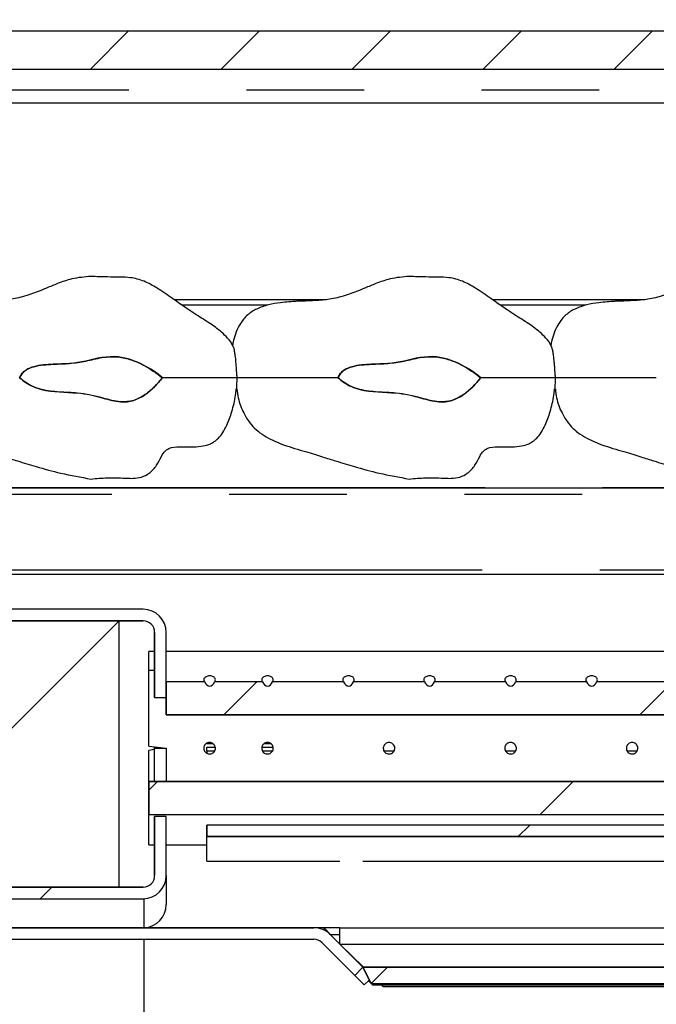
# Model space of a CAD drawing. Extents: x 0 to 415, y 0 to 292.
# Drawn here: x 204 to 211, y 230 to 241 of the extents above; entities that cross this region are included whole.
import ezdxf

# ---------------------------------------------------------------- set-up
doc = ezdxf.new("R2010")
doc.units = 0
doc.linetypes.add('PHANTOM', pattern=[12.7, 6.35, -1.27, 1.27, -1.27, 1.27, -1.27])
doc.layers.get('0').update_dxf_attribs({"linetype": 'CONTINUOUS'})
doc.layers.add('SLD-0', color=179, linetype='CONTINUOUS')

msp = doc.modelspace()

# ---------------------------------------------------------------- hatches: boundary and pattern name
at = {"linetype": 'CONTINUOUS'}
h = msp.add_hatch(dxfattribs=at)
h.set_pattern_fill('ANSI31', color=179, angle=2e-06, style=0)
edge = h.paths.add_edge_path(flags=0)
edge.add_line((198.006, 248.633), (198.191, 249.325))
edge.add_line((198.191, 249.325), (198.07, 249.358))
edge.add_line((198.07, 249.358), (197.885, 248.665))
edge.add_arc((198.126, 248.6), 0.25, 165, 180)
edge.add_line((197.876, 248.6), (197.876, 237.113))
edge.add_arc((198.126, 237.113), 0.25, 180, 270)
edge.add_line((198.126, 236.863), (201.251, 236.863))
edge.add_arc((201.251, 236.738), 0.125, 0, 90, ccw=False)
edge.add_line((201.376, 236.738), (201.376, 231.206))
edge.add_arc((201.626, 231.206), 0.25, 180, 270)
edge.add_line((201.626, 230.956), (207.408, 230.956))
edge.add_arc((207.408, 230.831), 0.125, 45, 90, ccw=False)
edge.add_line((207.496, 230.92), (207.849, 230.566))
edge.add_line((207.849, 230.566), (207.938, 230.655))
edge.add_line((207.938, 230.655), (207.584, 231.008))
edge.add_arc((207.408, 230.831), 0.25, 45, 90)
edge.add_line((207.408, 231.081), (201.626, 231.081))
edge.add_arc((201.626, 231.206), 0.125, 180, 270, ccw=False)
edge.add_line((201.501, 231.206), (201.501, 236.738))
edge.add_arc((201.251, 236.738), 0.25, 0, 90)
edge.add_line((201.251, 236.988), (198.126, 236.988))
edge.add_arc((198.126, 237.113), 0.125, 180, 270, ccw=False)
edge.add_line((198.001, 237.113), (198.001, 248.6))
edge.add_arc((198.126, 248.6), 0.125, 165, 180, ccw=False)
h = msp.add_hatch(dxfattribs=at)
h.set_pattern_fill('ANSI31', color=179, scale=0.31496, angle=2.0972e-06, style=0)
edge = h.paths.add_edge_path(flags=0)
edge.add_ellipse((235.674, 240.156), major_axis=(0.01, 0.194), ratio=0.64227, start_angle=1.9278, end_angle=90)
edge.add_line((235.549, 240.162), (235.518, 239.577))
edge.add_arc((235.424, 239.581), 0.0937, 270, 357, ccw=False)
edge.add_line((235.424, 239.488), (235.228, 239.488))
edge.add_arc((235.228, 239.581), 0.0938, 183, 270, ccw=False)
edge.add_line((235.134, 239.577), (235.104, 240.162))
edge.add_ellipse((234.979, 240.156), major_axis=(-0.01, 0.194), ratio=0.64227, start_angle=270, end_angle=358.0722)
edge.add_line((234.973, 240.35), (231.154, 240.35))
edge.add_ellipse((231.154, 240.311), major_axis=(0, 0.0389), ratio=0.642788, start_angle=0, end_angle=67.9757)
edge.add_ellipse((231.108, 240.34), major_axis=(0, 0.0389), ratio=0.642788, start_angle=180, end_angle=247.9757, ccw=False)
edge.add_ellipse((231.108, 240.34), major_axis=(0, -0.0389), ratio=0.642788, start_angle=292.0243, end_angle=360, ccw=False)
edge.add_ellipse((231.061, 240.311), major_axis=(0, -0.0389), ratio=0.642788, start_angle=112.0243, end_angle=180)
edge.add_line((231.061, 240.35), (229.43, 240.35))
edge.add_ellipse((229.424, 240.156), major_axis=(0.01, 0.194), ratio=0.64227, start_angle=1.9278, end_angle=90)
edge.add_line((229.299, 240.162), (229.268, 239.577))
edge.add_arc((229.174, 239.581), 0.0938, 270, 357, ccw=False)
edge.add_line((229.174, 239.488), (228.978, 239.488))
edge.add_arc((228.978, 239.581), 0.0938, 183, 270, ccw=False)
edge.add_line((228.884, 239.577), (228.854, 240.162))
edge.add_ellipse((228.729, 240.156), major_axis=(-0.01, 0.194), ratio=0.64227, start_angle=270, end_angle=358.0722)
edge.add_line((228.723, 240.35), (225.841, 240.35))
edge.add_ellipse((225.841, 240.311), major_axis=(0, 0.0389), ratio=0.642788, start_angle=0, end_angle=67.9757)
edge.add_ellipse((225.795, 240.34), major_axis=(0, 0.0389), ratio=0.642788, start_angle=180, end_angle=247.9757, ccw=False)
edge.add_ellipse((225.795, 240.34), major_axis=(0, -0.0389), ratio=0.642788, start_angle=292.0243, end_angle=360, ccw=False)
edge.add_ellipse((225.749, 240.311), major_axis=(0, -0.0389), ratio=0.642788, start_angle=112.0243, end_angle=180)
edge.add_line((225.749, 240.35), (224.117, 240.35))
edge.add_ellipse((224.111, 240.156), major_axis=(-0.01, -0.194), ratio=0.64227, start_angle=181.9278, end_angle=270)
edge.add_line((223.986, 240.162), (223.956, 239.577))
edge.add_arc((223.862, 239.581), 0.0937, 270, 357, ccw=False)
edge.add_line((223.862, 239.488), (223.666, 239.488))
edge.add_arc((223.666, 239.581), 0.0938, 183, 270, ccw=False)
edge.add_line((223.572, 239.577), (223.541, 240.162))
edge.add_ellipse((223.416, 240.156), major_axis=(0.01, -0.194), ratio=0.64227, start_angle=90, end_angle=178.0722)
edge.add_line((223.41, 240.35), (220.529, 240.35))
edge.add_ellipse((220.529, 240.311), major_axis=(0, 0.0389), ratio=0.642788, start_angle=0, end_angle=67.9757)
edge.add_ellipse((220.483, 240.34), major_axis=(0, 0.0389), ratio=0.642788, start_angle=180, end_angle=247.9757, ccw=False)
edge.add_ellipse((220.483, 240.34), major_axis=(0, -0.0389), ratio=0.642788, start_angle=292.0243, end_angle=360, ccw=False)
edge.add_ellipse((220.436, 240.311), major_axis=(0, -0.0389), ratio=0.642788, start_angle=112.0243, end_angle=180)
edge.add_line((220.436, 240.35), (218.805, 240.35))
edge.add_ellipse((218.799, 240.156), major_axis=(0.01, 0.194), ratio=0.64227, start_angle=1.9278, end_angle=90)
edge.add_line((218.674, 240.162), (218.643, 239.577))
edge.add_arc((218.549, 239.581), 0.0937, 270, 357, ccw=False)
edge.add_line((218.549, 239.488), (218.353, 239.488))
edge.add_arc((218.353, 239.581), 0.0938, 183, 270, ccw=False)
edge.add_line((218.259, 239.577), (218.229, 240.162))
edge.add_ellipse((218.104, 240.156), major_axis=(-0.01, 0.194), ratio=0.64227, start_angle=270, end_angle=358.0722)
edge.add_line((218.098, 240.35), (202.242, 240.35))
edge.add_ellipse((202.236, 240.156), major_axis=(0.01, 0.194), ratio=0.64227, start_angle=1.9278, end_angle=90)
edge.add_line((202.111, 240.162), (202.081, 239.577))
edge.add_arc((201.987, 239.581), 0.0937, 270, 357, ccw=False)
edge.add_line((201.987, 239.488), (201.791, 239.488))
edge.add_arc((201.791, 239.581), 0.0938, 183, 270, ccw=False)
edge.add_line((201.697, 239.577), (201.666, 240.162))
edge.add_ellipse((201.541, 240.156), major_axis=(0.01, -0.194), ratio=0.64227, start_angle=90, end_angle=178.0722)
edge.add_line((201.535, 240.35), (200, 240.35))
edge.add_ellipse((199.991, 240.496), major_axis=(-0.015, 0.146), ratio=0.640714, start_angle=90, end_angle=176.1474, ccw=False)
edge.add_line((199.897, 240.486), (199.884, 240.617))
edge.add_ellipse((199.977, 240.627), major_axis=(0.014, -0.132), ratio=0.705162, start_angle=175.7612, end_angle=270, ccw=False)
edge.add_line((199.97, 240.759), (236.154, 240.759))
edge.add_spline(control_points=[(236.154, 240.759), (236.14, 240.623), (236.126, 240.486), (236.111, 240.35)], knot_values=[0.914192, 0.914192, 0.914192, 0.914192, 0.916454, 0.916454, 0.916454, 0.916454], weights=[1, 1, 1, 1], degree=3, periodic=0)
edge.add_line((236.111, 240.35), (235.68, 240.35))
h = msp.add_hatch(dxfattribs=at)
h.set_pattern_fill('ANSI34', color=179, style=0)
edge = h.paths.add_edge_path(flags=0)
edge.add_spline(control_points=[(204.231, 237.019), (204.252, 237), (204.274, 236.983), (204.297, 236.968), (204.348, 236.933), (204.407, 236.909), (204.467, 236.893), (204.593, 236.86), (204.726, 236.864), (204.856, 236.854), (204.95, 236.846), (205.042, 236.825), (205.132, 236.799), (205.194, 236.781), (205.258, 236.764), (205.322, 236.759), (205.369, 236.756), (205.417, 236.76), (205.462, 236.774), (205.506, 236.788), (205.548, 236.81), (205.586, 236.837), (205.658, 236.886), (205.719, 236.951), (205.774, 237.019)], knot_values=[0, 0, 0, 0, 0.001328, 0.001328, 0.001328, 0.004336, 0.004336, 0.004336, 0.010677, 0.010677, 0.010677, 0.01525, 0.01525, 0.01525, 0.018418, 0.018418, 0.018418, 0.020723, 0.020723, 0.020723, 0.02299, 0.02299, 0.02299, 0.027263, 0.027263, 0.027263, 0.027263], weights=[1, 1, 1, 1, 1, 1, 1, 1, 1, 1, 1, 1, 1, 1, 1, 1, 1, 1, 1, 1, 1, 1, 1, 1, 1], degree=3, periodic=0)
edge.add_spline(control_points=[(205.774, 237.019), (205.711, 237.072), (205.641, 237.118), (205.568, 237.155), (205.483, 237.198), (205.391, 237.232), (205.297, 237.243), (205.179, 237.257), (205.06, 237.226), (204.945, 237.199), (204.83, 237.172), (204.711, 237.17), (204.593, 237.164), (204.523, 237.161), (204.451, 237.157), (204.383, 237.138), (204.354, 237.13), (204.325, 237.119), (204.3, 237.102), (204.285, 237.092), (204.27, 237.08), (204.259, 237.066), (204.247, 237.052), (204.238, 237.036), (204.231, 237.019)], knot_values=[0, 0, 0, 0, 0.003949, 0.003949, 0.003949, 0.008533, 0.008533, 0.008533, 0.014299, 0.014299, 0.014299, 0.020058, 0.020058, 0.020058, 0.023513, 0.023513, 0.023513, 0.024993, 0.024993, 0.024993, 0.025879, 0.025879, 0.025879, 0.026769, 0.026769, 0.026769, 0.026769], weights=[1, 1, 1, 1, 1, 1, 1, 1, 1, 1, 1, 1, 1, 1, 1, 1, 1, 1, 1, 1, 1, 1, 1, 1, 1], degree=3, periodic=0)
h = msp.add_hatch(dxfattribs=at)
h.set_pattern_fill('ANSI34', color=179, style=0)
edge = h.paths.add_edge_path(flags=0)
edge.add_spline(control_points=[(207.669, 237.019), (207.689, 237), (207.711, 236.983), (207.734, 236.968), (207.786, 236.933), (207.844, 236.909), (207.904, 236.893), (208.031, 236.86), (208.164, 236.864), (208.294, 236.854), (208.387, 236.846), (208.479, 236.825), (208.569, 236.799), (208.632, 236.781), (208.695, 236.764), (208.76, 236.759), (208.806, 236.756), (208.855, 236.76), (208.9, 236.774), (208.944, 236.788), (208.986, 236.81), (209.024, 236.837), (209.095, 236.886), (209.157, 236.951), (209.211, 237.019)], knot_values=[0, 0, 0, 0, 0.001328, 0.001328, 0.001328, 0.004336, 0.004336, 0.004336, 0.010677, 0.010677, 0.010677, 0.01525, 0.01525, 0.01525, 0.018418, 0.018418, 0.018418, 0.020723, 0.020723, 0.020723, 0.02299, 0.02299, 0.02299, 0.027263, 0.027263, 0.027263, 0.027263], weights=[1, 1, 1, 1, 1, 1, 1, 1, 1, 1, 1, 1, 1, 1, 1, 1, 1, 1, 1, 1, 1, 1, 1, 1, 1], degree=3, periodic=0)
edge.add_spline(control_points=[(209.211, 237.019), (209.148, 237.072), (209.079, 237.118), (209.005, 237.155), (208.921, 237.198), (208.829, 237.232), (208.734, 237.243), (208.617, 237.257), (208.497, 237.226), (208.382, 237.199), (208.268, 237.172), (208.148, 237.17), (208.031, 237.164), (207.96, 237.161), (207.889, 237.157), (207.821, 237.138), (207.792, 237.13), (207.763, 237.119), (207.737, 237.102), (207.722, 237.092), (207.708, 237.08), (207.696, 237.066), (207.685, 237.052), (207.675, 237.036), (207.669, 237.019)], knot_values=[0, 0, 0, 0, 0.003949, 0.003949, 0.003949, 0.008533, 0.008533, 0.008533, 0.014299, 0.014299, 0.014299, 0.020058, 0.020058, 0.020058, 0.023513, 0.023513, 0.023513, 0.024993, 0.024993, 0.024993, 0.025879, 0.025879, 0.025879, 0.026769, 0.026769, 0.026769, 0.026769], weights=[1, 1, 1, 1, 1, 1, 1, 1, 1, 1, 1, 1, 1, 1, 1, 1, 1, 1, 1, 1, 1, 1, 1, 1, 1], degree=3, periodic=0)
h = msp.add_hatch(dxfattribs=at)
h.set_pattern_fill('ANSI31', color=179, angle=2e-06, style=0)
edge = h.paths.add_edge_path(flags=0)
edge.add_arc((202.939, 231.644), 0.125, 180, 270, ccw=False)
edge.add_line((202.814, 231.644), (202.814, 234.269))
edge.add_arc((202.939, 234.269), 0.125, 90, 180, ccw=False)
edge.add_line((202.939, 234.394), (205.564, 234.394))
edge.add_arc((205.564, 234.269), 0.125, 0, 90, ccw=False)
edge.add_line((205.689, 234.269), (205.689, 233.568))
edge.add_line((205.689, 233.568), (205.814, 233.568))
edge.add_line((205.814, 233.568), (205.814, 234.269))
edge.add_arc((205.564, 234.269), 0.25, 0, 90)
edge.add_line((205.564, 234.519), (202.939, 234.519))
edge.add_arc((202.939, 234.269), 0.25, 90, 180)
edge.add_line((202.689, 234.269), (202.689, 231.644))
edge.add_arc((202.939, 231.644), 0.25, 180, 270)
edge.add_line((202.939, 231.394), (205.564, 231.394))
edge.add_arc((205.564, 231.644), 0.25, 270, 360)
edge.add_line((205.814, 231.644), (205.814, 232.281))
edge.add_line((205.814, 232.281), (205.689, 232.281))
edge.add_line((205.689, 232.281), (205.689, 231.644))
edge.add_arc((205.564, 231.644), 0.125, 270, 360, ccw=False)
edge.add_line((205.564, 231.519), (202.939, 231.519))
h = msp.add_hatch(dxfattribs=at)
h.set_pattern_fill('ANSI31', color=179, angle=2e-06, style=0)
edge = h.paths.add_edge_path(flags=0)
edge.add_ellipse((219.158, 233.779), major_axis=(0, -0.0884), ratio=0.707107, start_angle=300.4211, end_angle=419.5789)
edge.add_line((219.211, 233.734), (219.979, 233.734))
edge.add_ellipse((220.033, 233.779), major_axis=(0, -0.0884), ratio=0.707107, start_angle=300.4211, end_angle=419.5789)
edge.add_line((220.086, 233.734), (220.854, 233.734))
edge.add_ellipse((220.908, 233.779), major_axis=(0, -0.0884), ratio=0.707107, start_angle=300.4211, end_angle=419.5789)
edge.add_line((220.961, 233.734), (221.729, 233.734))
edge.add_ellipse((221.783, 233.779), major_axis=(0, -0.0884), ratio=0.707107, start_angle=300.4211, end_angle=419.5789)
edge.add_line((221.836, 233.734), (222.604, 233.734))
edge.add_ellipse((222.658, 233.779), major_axis=(0, -0.0884), ratio=0.707107, start_angle=300.4211, end_angle=419.5789)
edge.add_line((222.711, 233.734), (223.479, 233.734))
edge.add_ellipse((223.533, 233.779), major_axis=(0, -0.0884), ratio=0.707107, start_angle=300.4211, end_angle=419.5789)
edge.add_line((223.586, 233.734), (224.354, 233.734))
edge.add_ellipse((224.408, 233.779), major_axis=(0, -0.0884), ratio=0.707107, start_angle=300.4211, end_angle=419.5789)
edge.add_line((224.461, 233.734), (225.229, 233.734))
edge.add_ellipse((225.283, 233.779), major_axis=(0, -0.0884), ratio=0.707107, start_angle=300.4211, end_angle=419.5789)
edge.add_line((225.336, 233.734), (226.104, 233.734))
edge.add_ellipse((226.158, 233.779), major_axis=(0, -0.0884), ratio=0.707107, start_angle=300.4211, end_angle=419.5789)
edge.add_line((226.211, 233.734), (226.979, 233.734))
edge.add_ellipse((227.033, 233.779), major_axis=(0, -0.0884), ratio=0.707107, start_angle=300.4211, end_angle=419.5789)
edge.add_line((227.086, 233.734), (227.854, 233.734))
edge.add_ellipse((227.908, 233.779), major_axis=(0, -0.0884), ratio=0.707107, start_angle=300.4211, end_angle=419.5789)
edge.add_line((227.961, 233.734), (228.729, 233.734))
edge.add_ellipse((228.783, 233.779), major_axis=(0, -0.0884), ratio=0.707107, start_angle=300.4211, end_angle=419.5789)
edge.add_line((228.836, 233.734), (229.604, 233.734))
edge.add_ellipse((229.658, 233.779), major_axis=(0, -0.0884), ratio=0.707107, start_angle=300.4211, end_angle=419.5789)
edge.add_line((229.711, 233.734), (230.479, 233.734))
edge.add_ellipse((230.533, 233.779), major_axis=(0, -0.0884), ratio=0.707107, start_angle=300.4211, end_angle=419.5789)
edge.add_line((230.586, 233.734), (231.354, 233.734))
edge.add_ellipse((231.408, 233.779), major_axis=(0, -0.0884), ratio=0.707107, start_angle=300.4211, end_angle=419.5789)
edge.add_line((231.461, 233.734), (232.229, 233.734))
edge.add_ellipse((232.283, 233.779), major_axis=(0, -0.0884), ratio=0.707107, start_angle=300.4211, end_angle=419.5789)
edge.add_line((232.336, 233.734), (233.126, 233.734))
edge.add_line((233.126, 233.734), (233.126, 233.378))
edge.add_line((233.126, 233.378), (205.814, 233.378))
edge.add_line((205.814, 233.378), (205.814, 233.734))
edge.add_line((205.814, 233.734), (206.229, 233.734))
edge.add_ellipse((206.283, 233.779), major_axis=(0, -0.0884), ratio=0.707107, start_angle=300.4211, end_angle=419.5789)
edge.add_line((206.336, 233.734), (206.854, 233.734))
edge.add_ellipse((206.908, 233.779), major_axis=(0, -0.0884), ratio=0.707107, start_angle=300.4211, end_angle=419.5789)
edge.add_line((206.961, 233.734), (207.729, 233.734))
edge.add_ellipse((207.783, 233.779), major_axis=(0, -0.0884), ratio=0.707107, start_angle=300.4211, end_angle=419.5789)
edge.add_line((207.836, 233.734), (208.604, 233.734))
edge.add_ellipse((208.658, 233.779), major_axis=(0, -0.0884), ratio=0.707107, start_angle=300.4211, end_angle=419.5789)
edge.add_line((208.711, 233.734), (209.479, 233.734))
edge.add_ellipse((209.533, 233.779), major_axis=(0, -0.0884), ratio=0.707107, start_angle=300.4211, end_angle=419.5789)
edge.add_line((209.586, 233.734), (210.354, 233.734))
edge.add_ellipse((210.408, 233.779), major_axis=(0, -0.0884), ratio=0.707107, start_angle=300.4211, end_angle=419.5789)
edge.add_line((210.461, 233.734), (211.229, 233.734))
edge.add_ellipse((211.283, 233.779), major_axis=(0, -0.0884), ratio=0.707107, start_angle=300.4211, end_angle=419.5789)
edge.add_line((211.336, 233.734), (212.104, 233.734))
edge.add_ellipse((212.158, 233.779), major_axis=(0, -0.0884), ratio=0.707107, start_angle=300.4211, end_angle=419.5789)
edge.add_line((212.211, 233.734), (212.979, 233.734))
edge.add_ellipse((213.033, 233.779), major_axis=(0, -0.0884), ratio=0.707107, start_angle=300.4211, end_angle=419.5789)
edge.add_line((213.086, 233.734), (213.854, 233.734))
edge.add_ellipse((213.908, 233.779), major_axis=(0, -0.0884), ratio=0.707107, start_angle=300.4211, end_angle=419.5789)
edge.add_line((213.961, 233.734), (214.729, 233.734))
edge.add_ellipse((214.783, 233.779), major_axis=(0, -0.0884), ratio=0.707107, start_angle=300.4211, end_angle=419.5789)
edge.add_line((214.836, 233.734), (215.604, 233.734))
edge.add_ellipse((215.658, 233.779), major_axis=(0, -0.0884), ratio=0.707107, start_angle=300.4211, end_angle=419.5789)
edge.add_line((215.711, 233.734), (216.479, 233.734))
edge.add_ellipse((216.533, 233.779), major_axis=(0, -0.0884), ratio=0.707107, start_angle=300.4211, end_angle=419.5789)
edge.add_line((216.586, 233.734), (217.354, 233.734))
edge.add_ellipse((217.408, 233.779), major_axis=(0, -0.0884), ratio=0.707107, start_angle=300.4211, end_angle=419.5789)
edge.add_line((217.461, 233.734), (218.229, 233.734))
edge.add_ellipse((218.283, 233.779), major_axis=(0, -0.0884), ratio=0.707107, start_angle=300.4211, end_angle=419.5789)
edge.add_line((218.336, 233.734), (219.104, 233.734))
h = msp.add_hatch(dxfattribs=at)
h.set_pattern_fill('ANSI31', color=179, angle=2e-06, style=0)
h.paths.add_polyline_path([(232.939, 232.304), (232.939, 232.66), (205.626, 232.66), (205.626, 232.304)], flags=0)
h = msp.add_hatch(dxfattribs=at)
h.set_pattern_fill('ANSI31', color=179, angle=2e-06, style=0)
h.paths.add_polyline_path([(232.501, 232.066), (232.501, 232.19), (206.251, 232.19), (206.251, 232.066)], flags=0)
h = msp.add_hatch(dxfattribs=at)
h.set_pattern_fill('ANSI31', color=179, angle=2e-06, style=0)
h.paths.add_polyline_path([(230.284, 230.655), (207.937, 230.655), (208.026, 230.478), (230.196, 230.478)], flags=0)

# ---------------------------------------------------------------- linework, layer by layer
at = {"layer": 'SLD-0'}
for p, q in [((236.154, 240.759), (199.97, 240.759)), ((202.242, 240.35), (218.098, 240.35)), ((205.564, 234.519), (202.939, 234.519)), ((202.939, 234.394), (205.564, 234.394)), ((205.689, 234.269), (205.689, 233.568)), ((205.814, 233.568), (205.814, 234.269)), ((206.229, 233.734), (205.814, 233.734)), ((205.814, 233.734), (205.814, 233.378)), ((206.854, 233.734), (206.336, 233.734)), ((207.729, 233.734), (206.961, 233.734)), ((208.604, 233.734), (207.836, 233.734)), ((209.479, 233.734), (208.711, 233.734)), ((210.354, 233.734), (209.586, 233.734)), ((211.229, 233.734), (210.461, 233.734)), ((205.689, 233.568), (205.814, 233.568)), ((205.814, 233.378), (233.126, 233.378)), ((232.939, 232.66), (205.626, 232.66)), ((205.626, 232.66), (205.626, 232.304)), ((205.626, 232.304), (232.939, 232.304)), ((205.814, 232.281), (205.689, 232.281)), ((205.689, 232.281), (205.689, 231.644)), ((205.814, 231.644), (205.814, 232.281)), ((232.501, 232.19), (206.251, 232.19)), ((206.251, 232.19), (206.251, 232.066)), ((206.251, 232.066), (232.501, 232.066)), ((205.564, 231.519), (202.939, 231.519)), ((202.939, 231.394), (205.564, 231.394)), ((207.408, 231.081), (201.626, 231.081)), ((207.938, 230.655), (207.584, 231.008)), ((201.626, 230.956), (207.408, 230.956)), ((207.496, 230.92), (207.849, 230.566)), ((207.849, 230.566), (207.938, 230.655)), ((207.937, 230.655), (208.026, 230.478)), ((230.284, 230.655), (207.937, 230.655)), ((208.026, 230.478), (230.196, 230.478))]:
    msp.add_line(p, q, dxfattribs=at)
at = {"layer": 'SLD-0', "color": 179, "linetype": 'CONTINUOUS'}
for p, q in [((236.154, 240.759), (199.97, 240.759)), ((202.242, 240.35), (218.098, 240.35)), ((202.221, 239.988), (218.119, 239.988)), ((205.899, 237.863), (207.544, 237.863)), ((209.336, 237.863), (210.981, 237.863)), ((202.903, 235.831), (217.925, 235.831)), ((218.06, 234.894), (202.875, 234.894)), ((205.564, 234.519), (202.939, 234.519)), ((205.564, 234.394), (202.939, 234.394)), ((203.198, 232.288), (205.304, 234.394)), ((205.304, 231.519), (205.304, 234.394)), ((205.689, 233.568), (205.689, 234.269)), ((205.814, 233.568), (205.814, 234.269)), ((205.626, 233.859), (205.626, 234.062)), ((232.939, 234.063), (205.814, 234.063)), ((205.626, 233.042), (205.626, 233.859)), ((206.229, 233.734), (205.814, 233.734)), ((205.814, 233.378), (205.814, 233.734)), ((206.854, 233.734), (206.336, 233.734)), ((207.729, 233.734), (206.961, 233.734)), ((208.604, 233.734), (207.836, 233.734)), ((209.479, 233.734), (208.711, 233.734)), ((210.354, 233.734), (209.586, 233.734)), ((211.229, 233.734), (210.461, 233.734)), ((205.689, 233.568), (205.814, 233.568)), ((233.126, 233.378), (205.814, 233.378)), ((205.626, 233.042), (205.814, 233.019)), ((205.689, 233.019), (205.689, 233.034)), ((205.689, 233.019), (205.814, 233.019)), ((205.689, 232.66), (205.689, 233.019)), ((205.814, 233.019), (205.814, 232.66)), ((206.322, 233.067), (206.251, 233.067)), ((206.251, 232.987), (206.251, 233.032)), ((206.251, 233.032), (206.343, 233.032)), ((206.846, 233.032), (206.968, 233.032)), ((206.947, 233.067), (206.867, 233.067)), ((205.689, 233.004), (205.626, 232.996)), ((205.626, 232.66), (205.626, 232.996)), ((206.251, 232.987), (206.251, 232.965)), ((205.626, 232.66), (232.939, 232.66)), ((205.626, 232.304), (205.626, 232.66)), ((205.626, 231.975), (205.626, 232.304)), ((205.626, 232.304), (232.939, 232.304)), ((205.689, 231.644), (205.689, 232.281)), ((205.814, 232.281), (205.689, 232.281)), ((205.814, 231.644), (205.814, 232.281)), ((232.501, 232.19), (206.251, 232.19)), ((206.251, 232.066), (206.251, 232.19)), ((232.501, 232.066), (206.251, 232.066)), ((206.251, 231.8), (206.251, 232.066)), ((205.814, 231.975), (206.251, 231.975)), ((206.251, 231.8), (207.689, 231.8)), ((207.937, 231.8), (219.251, 231.8)), ((205.814, 231.644), (205.814, 231.331)), ((202.939, 231.519), (205.564, 231.519)), ((202.939, 231.394), (205.564, 231.394)), ((205.576, 231.081), (205.576, 231.394)), ((201.626, 231.081), (207.408, 231.081)), ((207.689, 231.081), (207.408, 231.081)), ((207.488, 231.065), (207.488, 231.081)), ((207.584, 231.008), (207.938, 230.655)), ((207.689, 230.905), (207.689, 231.081)), ((201.626, 230.956), (207.408, 230.956)), ((205.576, 227.644), (205.576, 230.956)), ((207.496, 230.92), (207.849, 230.566)), ((207.945, 230.655), (207.689, 230.905)), ((207.938, 230.655), (207.849, 230.566)), ((207.953, 230.463), (207.849, 230.566)), ((207.937, 230.655), (230.284, 230.655)), ((208.026, 230.478), (207.937, 230.655)), ((208.007, 230.516), (207.953, 230.463)), ((208.026, 230.478), (207.997, 230.507)), ((208.026, 230.478), (230.196, 230.478)), ((208.041, 230.463), (208.026, 230.478)), ((208.041, 230.463), (230.18, 230.463)), ((208.158, 230.448), (208.143, 230.463)), ((208.158, 230.448), (230.063, 230.448))]:
    msp.add_line(p, q, dxfattribs=at)
at = {"layer": 'SLD-0', "color": 8, "linetype": 'PHANTOM'}
for p, q in [((218.11, 240.122), (202.23, 240.122)), ((206.91, 237.802), (205.984, 237.802)), ((210.347, 237.802), (209.422, 237.802)), ((202.907, 235.834), (217.905, 235.834)), ((217.925, 235.759), (202.903, 235.759)), ((202.875, 234.946), (218.06, 234.946)), ((206.336, 232.987), (206.251, 232.987)), ((206.961, 232.987), (206.855, 232.987)), ((208.273, 232.987), (208.167, 232.987)), ((209.586, 232.987), (209.48, 232.987)), ((210.898, 232.987), (210.792, 232.987)), ((207.465, 231.075), (207.465, 231.081)), ((207.584, 231.008), (207.689, 231.008)), ((207.689, 231.081), (230.533, 231.081)), ((207.689, 230.905), (230.533, 230.905))]:
    msp.add_line(p, q, dxfattribs=at)
at = {"layer": 'SLD-0'}
for centre, radius, start, end in [((205.564, 234.269), 0.25, 0, 90), ((205.564, 234.269), 0.125, 0, 90), ((205.564, 231.644), 0.25, 270, 0), ((205.564, 231.644), 0.125, 270, 0), ((207.408, 230.831), 0.25, 45, 90), ((207.408, 230.831), 0.125, 45, 90)]:
    msp.add_arc(centre, radius, start, end, dxfattribs=at)
at = {"layer": 'SLD-0', "color": 179, "linetype": 'CONTINUOUS'}
for centre, radius, start, end in [((205.564, 234.269), 0.25, 0, 90), ((205.564, 234.269), 0.125, 0, 90), ((205.564, 231.644), 0.125, 270, 0), ((205.564, 231.644), 0.25, 270, 0), ((205.564, 231.331), 0.25, 272.866, 0), ((207.408, 230.831), 0.25, 45, 90), ((207.408, 230.831), 0.125, 45, 90)]:
    msp.add_arc(centre, radius, start, end, dxfattribs=at)
for centre, major_axis, ratio, start_param, end_param in [((205.814, 233.019), (8.501, 0), 0.122785, 1.585502, 1.592855), ((205.814, 233.019), (6.846, 0), 0.122785, 1.589055, 1.598187), ((206.283, 233.779), (0, -0.0884), 0.707107, 5.243338, 7.323032), ((206.908, 233.779), (0, -0.0884), 0.707107, 5.243338, 7.323032), ((207.783, 233.779), (0, -0.0884), 0.707107, 5.243338, 7.323032), ((208.658, 233.779), (0, -0.0884), 0.707107, 5.243338, 7.323032), ((209.533, 233.779), (0, -0.0884), 0.707107, 5.243338, 7.323032), ((210.408, 233.779), (0, -0.0884), 0.707107, 5.243338, 7.323032), ((205.814, 233.019), (8.501, 0), 0.122785, 4.69033, 4.697684)]:
    msp.add_ellipse(centre, major_axis=major_axis, ratio=ratio, start_param=start_param, end_param=end_param, dxfattribs=at)
at = {"layer": 'SLD-0'}
for centre in [(206.283, 233.779), (206.908, 233.779), (207.783, 233.779), (208.658, 233.779), (209.533, 233.779), (210.408, 233.779)]:
    msp.add_ellipse(centre, major_axis=(0, -0.0884), ratio=0.707107, start_param=5.243338, end_param=7.323032, dxfattribs=at)
at = {"layer": 'SLD-0', "color": 179, "linetype": 'CONTINUOUS'}
for points, knots in [([(205.001, 238.113), (204.932, 238.107), (204.808, 238.096), (204.65, 238.04), (204.531, 237.99), (204.435, 237.95), (204.349, 237.918), (204.239, 237.884), (204.105, 237.859), (203.967, 237.85), (203.885, 237.847), (203.832, 237.845), (203.766, 237.843), (203.696, 237.838), (203.596, 237.828), (203.478, 237.808), (203.357, 237.768), (203.268, 237.712), (203.207, 237.649), (203.16, 237.58), (203.117, 237.482), (203.088, 237.352), (203.082, 237.191), (203.109, 237.079), (203.124, 237.019)], [0, 0, 0, 0, 0.080425, 0.14273, 0.191979, 0.22974, 0.262879, 0.298009, 0.362476, 0.421555, 0.457182, 0.485974, 0.502715, 0.532369, 0.567401, 0.620413, 0.672984, 0.718556, 0.742347, 0.774074, 0.815045, 0.866253, 0.928134, 1, 1, 1, 1]), ([(206.536, 237.355), (206.535, 237.356), (206.524, 237.391), (206.48, 237.444), (206.394, 237.531), (206.27, 237.615), (206.134, 237.701), (206.002, 237.788), (205.87, 237.883), (205.728, 237.981), (205.579, 238.065), (205.441, 238.102), (205.308, 238.107), (205.166, 238.105), (205.061, 238.11), (205.001, 238.113)], [0, 0, 0, 0, 0.002278, 0.061543, 0.112205, 0.208852, 0.311806, 0.384257, 0.474113, 0.585656, 0.674917, 0.760859, 0.823242, 0.899531, 1, 1, 1, 1]), ([(208.439, 238.113), (208.369, 238.107), (208.245, 238.096), (208.088, 238.04), (207.969, 237.99), (207.873, 237.95), (207.787, 237.918), (207.677, 237.884), (207.543, 237.859), (207.405, 237.85), (207.322, 237.847), (207.269, 237.845), (207.204, 237.843), (207.134, 237.838), (207.034, 237.828), (206.916, 237.808), (206.795, 237.768), (206.706, 237.712), (206.645, 237.649), (206.597, 237.58), (206.556, 237.482), (206.533, 237.403), (206.531, 237.358), (206.531, 237.357)], [0, 0, 0, 0, 0.092711, 0.164534, 0.221306, 0.264836, 0.303038, 0.343534, 0.417849, 0.485953, 0.527023, 0.560213, 0.579512, 0.613696, 0.65408, 0.715189, 0.775792, 0.828326, 0.855752, 0.892325, 0.939555, 0.998586, 1, 1, 1, 1]), ([(209.973, 237.355), (209.973, 237.356), (209.962, 237.391), (209.917, 237.444), (209.831, 237.531), (209.708, 237.615), (209.571, 237.701), (209.44, 237.788), (209.308, 237.883), (209.166, 237.981), (209.017, 238.065), (208.879, 238.102), (208.745, 238.107), (208.603, 238.105), (208.498, 238.11), (208.439, 238.113)], [0, 0, 0, 0, 0.0022777, 0.061543, 0.1122048, 0.2088515, 0.3118058, 0.3842566, 0.4741132, 0.5856555, 0.6749173, 0.7608594, 0.8232424, 0.899531, 1, 1, 1, 1]), ([(211.876, 238.113), (211.807, 238.107), (211.683, 238.096), (211.525, 238.04), (211.406, 237.99), (211.31, 237.95), (211.224, 237.918), (211.114, 237.884), (210.98, 237.859), (210.842, 237.85), (210.76, 237.847), (210.707, 237.845), (210.641, 237.843), (210.571, 237.838), (210.471, 237.828), (210.353, 237.808), (210.232, 237.768), (210.143, 237.712), (210.082, 237.649), (210.035, 237.58), (209.994, 237.482), (209.97, 237.403), (209.969, 237.358), (209.969, 237.357)], [0, 0, 0, 0, 0.0927139, 0.1645383, 0.2213124, 0.264843, 0.3030459, 0.3435433, 0.4178605, 0.4859659, 0.5270375, 0.5602281, 0.5795275, 0.6137123, 0.6540972, 0.7152084, 0.7758129, 0.8283476, 0.8557743, 0.8923485, 0.93958, 0.9986122, 1, 1, 1, 1]), ([(206.536, 237.355), (206.537, 237.353), (206.54, 237.347), (206.547, 237.319), (206.555, 237.271), (206.563, 237.207), (206.568, 237.132), (206.573, 237.065), (206.575, 237.032), (206.576, 237.019)], [0, 0, 0, 0, 0.056547, 0.196994, 0.339167, 0.508693, 0.706728, 0.886837, 1, 1, 1, 1]), ([(209.973, 237.355), (209.974, 237.353), (209.976, 237.349), (209.98, 237.336), (209.984, 237.318), (209.988, 237.297), (209.992, 237.272), (209.996, 237.243), (210, 237.208), (210.003, 237.17), (210.006, 237.131), (210.008, 237.094), (210.011, 237.055), (210.013, 237.032), (210.014, 237.019)], [0, 0, 0, 0, 0.056407, 0.125696, 0.196988, 0.267349, 0.339159, 0.423033, 0.508703, 0.606563, 0.706853, 0.79582, 0.887117, 1, 1, 1, 1]), ([(204.231, 237.019), (204.239, 237.036), (204.256, 237.069), (204.308, 237.112), (204.387, 237.143), (204.487, 237.159), (204.617, 237.166), (204.77, 237.17), (204.946, 237.196), (205.118, 237.242), (205.286, 237.252), (205.437, 237.214), (205.602, 237.146), (205.707, 237.068), (205.774, 237.019)], [0, 0, 0, 0, 0.033052, 0.066045, 0.120918, 0.184845, 0.249021, 0.356089, 0.462747, 0.570985, 0.67801, 0.764284, 0.850845, 1, 1, 1, 1]), ([(207.669, 237.019), (207.677, 237.036), (207.693, 237.069), (207.746, 237.112), (207.825, 237.143), (207.925, 237.159), (208.054, 237.166), (208.208, 237.17), (208.384, 237.196), (208.555, 237.242), (208.724, 237.252), (208.875, 237.214), (209.04, 237.146), (209.145, 237.068), (209.211, 237.019)], [0, 0, 0, 0, 0.033052, 0.066045, 0.120918, 0.184845, 0.249021, 0.356089, 0.462747, 0.570985, 0.67801, 0.764284, 0.850845, 1, 1, 1, 1]), ([(203.124, 237.019), (203.13, 236.945), (203.142, 236.814), (203.203, 236.65), (203.272, 236.536), (203.372, 236.428), (203.536, 236.33), (203.723, 236.268), (203.874, 236.223), (203.975, 236.193), (204.083, 236.159), (204.226, 236.114), (204.429, 236.053), (204.692, 235.98), (204.892, 235.945), (205.001, 235.925)], [0, 0, 0, 0, 0.0933023, 0.1662072, 0.2198086, 0.2611448, 0.3518284, 0.457913, 0.5102776, 0.5523358, 0.5910166, 0.6536353, 0.7431767, 0.8593081, 1, 1, 1, 1]), ([(205.774, 237.019), (205.745, 236.985), (205.689, 236.919), (205.587, 236.832), (205.465, 236.765), (205.303, 236.75), (205.105, 236.809), (204.885, 236.859), (204.66, 236.861), (204.468, 236.884), (204.321, 236.943), (204.253, 237.001), (204.231, 237.019)], [0, 0, 0, 0, 0.078182, 0.156125, 0.239077, 0.32288, 0.438893, 0.606137, 0.723329, 0.839843, 0.950524, 1, 1, 1, 1]), ([(206.576, 237.019), (206.557, 237.019), (206.519, 237.019), (206.383, 237.019), (206.192, 237.019), (205.973, 237.019), (205.831, 237.019), (205.774, 237.019)], [0, 0, 0, 0, 0.1839882, 0.3732369, 0.6129261, 0.8453928, 1, 1, 1, 1]), ([(206.576, 237.019), (206.576, 237.006), (206.575, 236.98), (206.574, 236.944), (206.574, 236.917), (206.573, 236.901), (206.573, 236.898), (206.573, 236.897)], [0, 0, 0, 0, 0.246103, 0.500052, 0.733744, 0.925845, 1, 1, 1, 1]), ([(207.669, 237.019), (207.632, 237.019), (207.527, 237.019), (207.362, 237.019), (207.189, 237.019), (207.01, 237.019), (206.831, 237.019), (206.7, 237.019), (206.616, 237.019), (206.589, 237.019), (206.576, 237.019)], [0, 0, 0, 0, 0.0802001, 0.2246068, 0.3716797, 0.5197114, 0.6663664, 0.8144863, 0.9077388, 1, 1, 1, 1]), ([(209.211, 237.019), (209.183, 236.985), (209.127, 236.919), (209.024, 236.832), (208.902, 236.765), (208.74, 236.75), (208.542, 236.809), (208.323, 236.859), (208.098, 236.861), (207.906, 236.884), (207.759, 236.943), (207.69, 237.001), (207.669, 237.019)], [0, 0, 0, 0, 0.078182, 0.156125, 0.239077, 0.32288, 0.438893, 0.606137, 0.723329, 0.839843, 0.950524, 1, 1, 1, 1]), ([(210.014, 237.019), (209.995, 237.019), (209.956, 237.019), (209.82, 237.019), (209.629, 237.019), (209.411, 237.019), (209.268, 237.019), (209.211, 237.019)], [0, 0, 0, 0, 0.183988, 0.373237, 0.612926, 0.845393, 1, 1, 1, 1]), ([(210.014, 237.019), (210.013, 237.006), (210.013, 236.98), (210.012, 236.944), (210.011, 236.917), (210.011, 236.901), (210.01, 236.898), (210.01, 236.897)], [0, 0, 0, 0, 0.246103, 0.500052, 0.733744, 0.925845, 1, 1, 1, 1]), ([(211.106, 237.019), (211.069, 237.019), (210.965, 237.019), (210.799, 237.019), (210.626, 237.019), (210.448, 237.019), (210.269, 237.019), (210.137, 237.019), (210.053, 237.019), (210.027, 237.019), (210.014, 237.019)], [0, 0, 0, 0, 0.0802001, 0.2246068, 0.3716797, 0.5197114, 0.6663664, 0.8144863, 0.9077388, 1, 1, 1, 1]), ([(205.001, 235.925), (205.06, 235.931), (205.159, 235.94), (205.288, 235.939), (205.381, 235.934), (205.463, 235.931), (205.548, 235.941), (205.639, 235.989), (205.713, 236.068), (205.754, 236.159), (205.792, 236.221), (205.832, 236.252), (205.894, 236.274), (205.989, 236.275), (206.103, 236.27), (206.207, 236.278), (206.282, 236.3), (206.337, 236.331), (206.383, 236.37), (206.429, 236.43), (206.48, 236.525), (206.527, 236.661), (206.56, 236.792), (206.568, 236.875), (206.571, 236.898)], [0, 0, 0, 0, 0.082874, 0.141012, 0.182901, 0.214045, 0.258286, 0.30156, 0.357382, 0.408404, 0.442484, 0.459207, 0.479021, 0.5334, 0.592681, 0.64148, 0.679726, 0.702222, 0.730017, 0.76506, 0.808962, 0.881889, 0.968006, 1, 1, 1, 1]), ([(206.578, 236.897), (206.582, 236.864), (206.591, 236.775), (206.641, 236.65), (206.709, 236.536), (206.81, 236.428), (206.973, 236.33), (207.16, 236.268), (207.312, 236.223), (207.412, 236.193), (207.52, 236.159), (207.664, 236.114), (207.866, 236.053), (208.13, 235.98), (208.329, 235.945), (208.439, 235.925)], [0, 0, 0, 0, 0.043345, 0.120267, 0.176822, 0.220435, 0.316115, 0.428045, 0.483295, 0.52767, 0.568482, 0.634551, 0.729026, 0.851556, 1, 1, 1, 1]), ([(208.439, 235.925), (208.497, 235.931), (208.596, 235.94), (208.726, 235.939), (208.818, 235.934), (208.901, 235.931), (208.985, 235.941), (209.076, 235.989), (209.15, 236.068), (209.192, 236.159), (209.23, 236.221), (209.27, 236.252), (209.331, 236.274), (209.427, 236.275), (209.541, 236.27), (209.645, 236.278), (209.719, 236.3), (209.774, 236.331), (209.821, 236.37), (209.867, 236.43), (209.917, 236.525), (209.965, 236.661), (209.997, 236.792), (210.006, 236.875), (210.008, 236.898)], [0, 0, 0, 0, 0.082874, 0.141012, 0.182901, 0.214045, 0.258286, 0.30156, 0.357382, 0.408404, 0.442484, 0.459207, 0.479021, 0.5334, 0.592681, 0.64148, 0.679726, 0.702222, 0.730017, 0.76506, 0.808962, 0.881889, 0.968006, 1, 1, 1, 1]), ([(210.016, 236.897), (210.019, 236.864), (210.029, 236.775), (210.078, 236.65), (210.147, 236.536), (210.247, 236.428), (210.411, 236.33), (210.598, 236.268), (210.749, 236.223), (210.85, 236.193), (210.958, 236.159), (211.101, 236.114), (211.304, 236.053), (211.567, 235.98), (211.767, 235.945), (211.876, 235.925)], [0, 0, 0, 0, 0.0433451, 0.1202669, 0.1768217, 0.2204354, 0.3161154, 0.4280451, 0.4832949, 0.5276704, 0.5684825, 0.6345513, 0.7290262, 0.8515563, 1, 1, 1, 1]), ([(198.239, 212.28), (198.623, 212.283), (199.404, 212.289), (200.593, 212.368), (201.817, 212.483), (203.078, 212.627), (204.375, 212.787), (205.706, 212.952), (207.073, 213.11), (208.425, 213.243), (209.76, 213.344), (211.075, 213.407), (212.417, 213.427), (213.786, 213.396), (215.179, 213.304), (216.593, 213.152), (218.186, 212.929), (219.949, 212.628), (221.87, 212.254), (223.775, 211.857), (225.517, 211.486), (227.092, 211.162), (228.494, 210.89), (229.849, 210.656), (231.054, 210.483), (232.11, 210.369), (233.019, 210.306), (233.887, 210.287), (234.71, 210.316), (235.485, 210.4), (236.154, 210.531), (236.72, 210.698), (237.194, 210.886), (237.635, 211.115), (238.04, 211.387), (238.408, 211.703), (238.737, 212.068), (239.025, 212.481), (239.266, 212.934), (239.46, 213.425), (239.612, 213.951), (239.726, 214.516), (239.804, 215.115), (239.848, 215.741), (239.86, 216.43), (239.833, 217.176), (239.762, 217.972), (239.652, 218.77), (239.494, 219.61), (239.28, 220.48), (239.009, 221.372), (238.703, 222.239), (238.372, 223.085), (238.025, 223.913), (237.649, 224.781), (237.253, 225.691), (236.854, 226.649), (236.492, 227.608), (236.183, 228.574), (235.947, 229.548), (235.777, 230.528), (235.665, 231.514), (235.603, 232.512), (235.585, 233.535), (235.607, 234.583), (235.662, 235.657), (235.719, 236.376), (235.747, 236.738)], [0, 0, 0, 0, 0.017219, 0.035025, 0.053424, 0.072405, 0.091947, 0.112021, 0.132599, 0.153658, 0.172965, 0.192645, 0.212704, 0.23316, 0.254041, 0.275326, 0.296929, 0.326175, 0.355539, 0.384728, 0.413439, 0.435461, 0.456851, 0.477468, 0.497181, 0.511443, 0.525078, 0.538056, 0.55036, 0.561996, 0.572995, 0.580866, 0.588462, 0.595842, 0.603087, 0.610293, 0.617571, 0.625044, 0.632837, 0.640538, 0.648704, 0.657326, 0.666368, 0.675779, 0.685499, 0.697261, 0.709244, 0.721327, 0.733385, 0.747549, 0.761476, 0.775212, 0.788785, 0.802208, 0.815484, 0.831219, 0.846733, 0.862037, 0.877165, 0.892193, 0.906946, 0.921764, 0.9367, 0.951794, 0.967647, 0.983714, 1, 1, 1, 1]), ([(206.336, 233.734), (206.338, 233.737), (206.343, 233.744), (206.346, 233.757), (206.342, 233.772), (206.332, 233.785), (206.316, 233.794), (206.298, 233.799), (206.28, 233.8), (206.261, 233.798), (206.243, 233.791), (206.229, 233.781), (206.22, 233.767), (206.219, 233.752), (206.224, 233.741), (206.228, 233.735), (206.229, 233.734)], [0, 0, 0, 0, 0.048067, 0.12829, 0.208389, 0.288487, 0.368709, 0.448987, 0.500103, 0.580236, 0.660365, 0.740585, 0.820864, 0.901045, 0.981124, 1, 1, 1, 1]), ([(206.961, 233.734), (206.963, 233.737), (206.968, 233.744), (206.971, 233.757), (206.967, 233.772), (206.957, 233.785), (206.941, 233.794), (206.923, 233.799), (206.905, 233.8), (206.886, 233.798), (206.868, 233.791), (206.854, 233.781), (206.845, 233.767), (206.844, 233.752), (206.849, 233.741), (206.853, 233.735), (206.854, 233.734)], [0, 0, 0, 0, 0.048067, 0.12829, 0.208389, 0.288487, 0.368709, 0.448987, 0.500103, 0.580236, 0.660365, 0.740585, 0.820864, 0.901045, 0.981124, 1, 1, 1, 1]), ([(207.836, 233.734), (207.838, 233.737), (207.843, 233.744), (207.846, 233.757), (207.842, 233.772), (207.832, 233.785), (207.816, 233.794), (207.798, 233.799), (207.78, 233.8), (207.761, 233.798), (207.743, 233.791), (207.729, 233.781), (207.72, 233.767), (207.719, 233.752), (207.724, 233.741), (207.728, 233.735), (207.729, 233.734)], [0, 0, 0, 0, 0.048067, 0.12829, 0.208389, 0.288487, 0.368709, 0.448987, 0.500103, 0.580236, 0.660365, 0.740585, 0.820864, 0.901045, 0.981124, 1, 1, 1, 1]), ([(208.711, 233.734), (208.713, 233.737), (208.718, 233.744), (208.721, 233.757), (208.717, 233.772), (208.707, 233.785), (208.691, 233.794), (208.673, 233.799), (208.655, 233.8), (208.636, 233.798), (208.618, 233.791), (208.604, 233.781), (208.595, 233.767), (208.594, 233.752), (208.599, 233.741), (208.603, 233.735), (208.604, 233.734)], [0, 0, 0, 0, 0.048067, 0.12829, 0.208389, 0.288487, 0.368709, 0.448987, 0.500103, 0.580236, 0.660365, 0.740585, 0.820864, 0.901045, 0.981124, 1, 1, 1, 1]), ([(209.586, 233.734), (209.588, 233.737), (209.593, 233.744), (209.596, 233.757), (209.592, 233.772), (209.582, 233.785), (209.566, 233.794), (209.548, 233.799), (209.53, 233.8), (209.511, 233.798), (209.493, 233.791), (209.479, 233.781), (209.47, 233.767), (209.469, 233.752), (209.474, 233.741), (209.478, 233.735), (209.479, 233.734)], [0, 0, 0, 0, 0.048067, 0.12829, 0.208389, 0.288487, 0.368709, 0.448987, 0.500103, 0.580236, 0.660365, 0.740585, 0.820864, 0.901045, 0.981124, 1, 1, 1, 1]), ([(210.461, 233.734), (210.463, 233.737), (210.468, 233.744), (210.471, 233.757), (210.467, 233.772), (210.457, 233.785), (210.441, 233.794), (210.423, 233.799), (210.405, 233.8), (210.386, 233.798), (210.368, 233.791), (210.354, 233.781), (210.345, 233.767), (210.344, 233.752), (210.349, 233.741), (210.353, 233.735), (210.354, 233.734)], [0, 0, 0, 0, 0.048067, 0.12829, 0.208389, 0.288487, 0.368709, 0.448987, 0.500103, 0.580236, 0.660365, 0.740585, 0.820864, 0.901045, 0.981124, 1, 1, 1, 1]), ([(206.345, 233.012), (206.345, 233.019), (206.345, 233.033), (206.336, 233.053), (206.322, 233.069), (206.303, 233.079), (206.282, 233.083), (206.261, 233.079), (206.242, 233.069), (206.228, 233.052), (206.221, 233.035), (206.22, 233.023), (206.22, 233.019)], [0.4827758, 0.4827758, 0.4827758, 0.4827758, 0.536366, 0.5898971, 0.6435295, 0.6972666, 0.7509483, 0.8045002, 0.8580509, 0.9117304, 0.9654681, 1, 1, 1, 1]), ([(206.22, 233.019), (206.221, 233.012), (206.222, 232.998), (206.233, 232.979), (206.249, 232.965), (206.268, 232.957), (206.29, 232.956), (206.31, 232.962), (206.328, 232.974), (206.34, 232.992), (206.344, 233.005), (206.345, 233.012)], [0, 0, 0, 0, 0.0535878, 0.107172, 0.1608489, 0.2145872, 0.2682245, 0.3217559, 0.3753418, 0.4290574, 0.4827758, 0.4827758, 0.4827758, 0.4827758]), ([(206.97, 233.012), (206.97, 233.019), (206.97, 233.033), (206.961, 233.053), (206.947, 233.069), (206.928, 233.079), (206.907, 233.083), (206.886, 233.079), (206.867, 233.069), (206.853, 233.052), (206.846, 233.035), (206.845, 233.023), (206.845, 233.019)], [0.4827758, 0.4827758, 0.4827758, 0.4827758, 0.536366, 0.5898971, 0.6435295, 0.6972666, 0.7509483, 0.8045002, 0.8580509, 0.9117304, 0.9654681, 1, 1, 1, 1]), ([(206.845, 233.019), (206.846, 233.012), (206.847, 232.998), (206.858, 232.979), (206.874, 232.965), (206.893, 232.957), (206.915, 232.956), (206.935, 232.962), (206.953, 232.974), (206.965, 232.992), (206.969, 233.005), (206.97, 233.012)], [0, 0, 0, 0, 0.0535878, 0.107172, 0.1608489, 0.2145872, 0.2682245, 0.3217559, 0.3753418, 0.4290574, 0.4827758, 0.4827758, 0.4827758, 0.4827758]), ([(208.282, 233.012), (208.283, 233.019), (208.282, 233.033), (208.274, 233.053), (208.259, 233.069), (208.241, 233.079), (208.22, 233.083), (208.199, 233.079), (208.18, 233.069), (208.166, 233.052), (208.159, 233.035), (208.158, 233.023), (208.158, 233.019)], [0.4827758, 0.4827758, 0.4827758, 0.4827758, 0.536366, 0.5898971, 0.6435295, 0.6972666, 0.7509483, 0.8045002, 0.8580509, 0.9117304, 0.9654681, 1, 1, 1, 1]), ([(208.158, 233.019), (208.158, 233.012), (208.16, 232.998), (208.17, 232.979), (208.186, 232.965), (208.206, 232.957), (208.227, 232.956), (208.248, 232.962), (208.265, 232.974), (208.277, 232.992), (208.281, 233.005), (208.282, 233.012)], [0, 0, 0, 0, 0.0535878, 0.107172, 0.1608489, 0.2145872, 0.2682245, 0.3217559, 0.3753418, 0.4290574, 0.4827758, 0.4827758, 0.4827758, 0.4827758]), ([(209.595, 233.012), (209.595, 233.019), (209.595, 233.033), (209.586, 233.053), (209.572, 233.069), (209.553, 233.079), (209.532, 233.083), (209.511, 233.079), (209.492, 233.069), (209.478, 233.052), (209.471, 233.035), (209.47, 233.023), (209.47, 233.019)], [0.4827758, 0.4827758, 0.4827758, 0.4827758, 0.536366, 0.5898971, 0.6435295, 0.6972666, 0.7509483, 0.8045002, 0.8580509, 0.9117304, 0.9654681, 1, 1, 1, 1]), ([(209.47, 233.019), (209.471, 233.012), (209.472, 232.998), (209.483, 232.979), (209.499, 232.965), (209.518, 232.957), (209.54, 232.956), (209.56, 232.962), (209.578, 232.974), (209.59, 232.992), (209.594, 233.005), (209.595, 233.012)], [0, 0, 0, 0, 0.0535878, 0.107172, 0.1608489, 0.2145872, 0.2682245, 0.3217559, 0.3753418, 0.4290574, 0.4827758, 0.4827758, 0.4827758, 0.4827758]), ([(210.907, 233.012), (210.908, 233.019), (210.907, 233.033), (210.899, 233.053), (210.884, 233.069), (210.866, 233.079), (210.845, 233.083), (210.824, 233.079), (210.805, 233.069), (210.791, 233.052), (210.784, 233.035), (210.783, 233.023), (210.783, 233.019)], [0.4827758, 0.4827758, 0.4827758, 0.4827758, 0.536366, 0.5898971, 0.6435295, 0.6972666, 0.7509483, 0.8045002, 0.8580509, 0.9117304, 0.9654681, 1, 1, 1, 1]), ([(210.783, 233.019), (210.783, 233.012), (210.785, 232.998), (210.795, 232.979), (210.811, 232.965), (210.831, 232.957), (210.852, 232.956), (210.873, 232.962), (210.89, 232.974), (210.902, 232.992), (210.906, 233.005), (210.907, 233.012)], [0, 0, 0, 0, 0.0535878, 0.107172, 0.1608489, 0.2145872, 0.2682245, 0.3217559, 0.3753418, 0.4290574, 0.4827758, 0.4827758, 0.4827758, 0.4827758])]:
    msp.add_open_spline(points, degree=3, knots=knots, dxfattribs=at)
at = {"layer": 'SLD-0'}
for points, knots in [([(205.774, 237.019), (205.711, 237.072), (205.641, 237.118), (205.568, 237.155), (205.483, 237.198), (205.391, 237.232), (205.297, 237.243), (205.179, 237.257), (205.06, 237.226), (204.945, 237.199), (204.83, 237.172), (204.711, 237.17), (204.593, 237.164), (204.523, 237.161), (204.451, 237.157), (204.383, 237.138), (204.354, 237.13), (204.325, 237.119), (204.3, 237.102), (204.285, 237.092), (204.27, 237.08), (204.259, 237.066), (204.247, 237.052), (204.238, 237.036), (204.231, 237.019)], [0, 0, 0, 0, 0.00394861, 0.00394861, 0.00394861, 0.0085328, 0.0085328, 0.0085328, 0.01429905, 0.01429905, 0.01429905, 0.02005755, 0.02005755, 0.02005755, 0.0235134, 0.0235134, 0.0235134, 0.02499314, 0.02499314, 0.02499314, 0.02587895, 0.02587895, 0.02587895, 0.02676872, 0.02676872, 0.02676872, 0.02676872]), ([(209.211, 237.019), (209.148, 237.072), (209.079, 237.118), (209.005, 237.155), (208.921, 237.198), (208.829, 237.232), (208.734, 237.243), (208.617, 237.257), (208.497, 237.226), (208.382, 237.199), (208.268, 237.172), (208.148, 237.17), (208.031, 237.164), (207.96, 237.161), (207.889, 237.157), (207.821, 237.138), (207.792, 237.13), (207.763, 237.119), (207.737, 237.102), (207.722, 237.092), (207.708, 237.08), (207.696, 237.066), (207.685, 237.052), (207.675, 237.036), (207.669, 237.019)], [0, 0, 0, 0, 0.00394861, 0.00394861, 0.00394861, 0.0085328, 0.0085328, 0.0085328, 0.01429905, 0.01429905, 0.01429905, 0.02005755, 0.02005755, 0.02005755, 0.0235134, 0.0235134, 0.0235134, 0.02499314, 0.02499314, 0.02499314, 0.02587895, 0.02587895, 0.02587895, 0.02676872, 0.02676872, 0.02676872, 0.02676872]), ([(204.231, 237.019), (204.252, 237), (204.274, 236.983), (204.297, 236.968), (204.348, 236.933), (204.407, 236.909), (204.467, 236.893), (204.593, 236.86), (204.726, 236.864), (204.856, 236.854), (204.95, 236.846), (205.042, 236.825), (205.132, 236.799), (205.194, 236.781), (205.258, 236.764), (205.322, 236.759), (205.369, 236.756), (205.417, 236.76), (205.462, 236.774), (205.506, 236.788), (205.548, 236.81), (205.586, 236.837), (205.658, 236.886), (205.719, 236.951), (205.774, 237.019)], [0, 0, 0, 0, 0.00132823, 0.00132823, 0.00132823, 0.00433615, 0.00433615, 0.00433615, 0.01067747, 0.01067747, 0.01067747, 0.01524978, 0.01524978, 0.01524978, 0.01841829, 0.01841829, 0.01841829, 0.02072327, 0.02072327, 0.02072327, 0.0229899, 0.0229899, 0.0229899, 0.02726343, 0.02726343, 0.02726343, 0.02726343]), ([(207.669, 237.019), (207.689, 237), (207.711, 236.983), (207.734, 236.968), (207.786, 236.933), (207.844, 236.909), (207.904, 236.893), (208.031, 236.86), (208.164, 236.864), (208.294, 236.854), (208.387, 236.846), (208.479, 236.825), (208.569, 236.799), (208.632, 236.781), (208.695, 236.764), (208.76, 236.759), (208.806, 236.756), (208.855, 236.76), (208.9, 236.774), (208.944, 236.788), (208.986, 236.81), (209.024, 236.837), (209.095, 236.886), (209.157, 236.951), (209.211, 237.019)], [0, 0, 0, 0, 0.00132823, 0.00132823, 0.00132823, 0.00433615, 0.00433615, 0.00433615, 0.01067747, 0.01067747, 0.01067747, 0.01524978, 0.01524978, 0.01524978, 0.01841829, 0.01841829, 0.01841829, 0.02072327, 0.02072327, 0.02072327, 0.0229899, 0.0229899, 0.0229899, 0.02726343, 0.02726343, 0.02726343, 0.02726343])]:
    msp.add_open_spline(points, degree=3, knots=knots, dxfattribs=at)
at = {"layer": 'SLD-0', "color": 179, "linetype": 'CONTINUOUS'}
msp.add_open_spline([(207.584, 231.008), (207.568, 231.029), (207.536, 231.071), (207.504, 231.078), (207.488, 231.081)], degree=3, dxfattribs=at)

doc.saveas('drawing.dxf')
